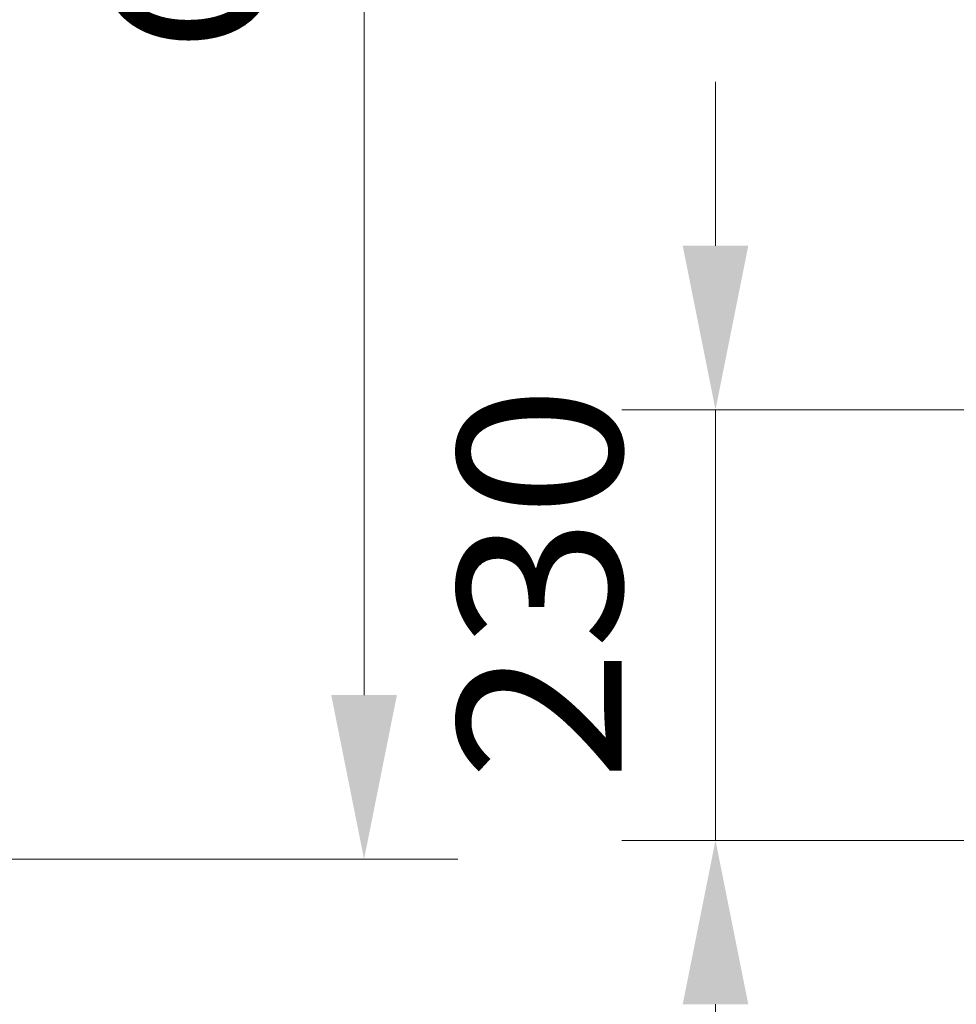
# Model space of a CAD drawing. Units: millimetres. Extents: x 0 to 210, y 0 to 297.
# Drawn here: x 72 to 82, y 89 to 100 of the extents above; entities that cross this region are included whole.
import ezdxf
from ezdxf.enums import TextEntityAlignment as Align

# ---------------------------------------------------------------- set-up
doc = ezdxf.new("R2010")
doc.units = ezdxf.units.MM
doc.header["$LTSCALE"] = 5
doc.linetypes.add('AUSGEZOGEN', pattern=[0])
doc.layers.add('Layer0', color=7, linetype='Continuous')
doc.layers.add('Layer4', color=7, linetype='Continuous')
doc.styles.add('Arial', font='arial.ttf')
doc.dimstyles.new('ISO-25', dxfattribs={"dimtxt": 2.5, "dimasz": 2.5, "dimexe": 1.25, "dimexo": 0.625, "dimtad": 1, "dimtxsty": 'Standard', "dimcen": 2.5, "dimadec": 0, "dimazin": 0, "dimtfac": 1, "dimtmove": 0, "dimatfit": 3, "dimfxl": 1, "dimarcsym": 0})

# ---------------------------------------------------------------- blocks, each defined once
blk = doc.blocks.new('*D21')
at = {"layer": 'Layer0', "linetype": 'AUSGEZOGEN', "lineweight": 18}
for points in [[(75.249, 109.552), (74.899, 107.802), (75.599, 107.802)], [(75.249, 90.866), (75.599, 92.616), (74.899, 92.616)]]:
    blk.add_hatch(color=6, dxfattribs=at).paths.add_polyline_path(points, flags=0)
at = {"layer": 'Layer0', "color": 6, "linetype": 'AUSGEZOGEN', "lineweight": 18}
for p, q in [((81.27, 109.552), (74.249, 109.552)), ((75.249, 107.802), (75.249, 92.616)), ((69.961, 90.866), (76.249, 90.866))]:
    blk.add_line(p, q, dxfattribs=at)
at = {"layer": 'Layer0', "color": 6, "linetype": 'AUSGEZOGEN', "lineweight": 18, "style": 'Arial', "width": 0.839002}
blk.add_text('C', height=1.75, rotation=90, dxfattribs=at).set_placement((74.249, 99.469), (74.249, 100.949), align=Align.FIT)
blk = doc.blocks.new('*D38')
at = {"layer": 'Layer0', "linetype": 'AUSGEZOGEN', "lineweight": 18}
for points in [[(79, 95.663), (79.35, 97.413), (78.65, 97.413)], [(79, 91.066), (78.65, 89.316), (79.35, 89.316)]]:
    blk.add_hatch(color=6, dxfattribs=at).paths.add_polyline_path(points, flags=0)
at = {"layer": 'Layer0', "color": 6, "linetype": 'AUSGEZOGEN', "lineweight": 18}
for p, q in [((79, 97.413), (79, 99.163)), ((84.745, 95.663), (78, 95.663)), ((79, 95.663), (79, 91.066)), ((83.021, 91.066), (78, 91.066)), ((79, 89.316), (79, 87.566))]:
    blk.add_line(p, q, dxfattribs=at)
at = {"layer": 'Layer0', "color": 6, "linetype": 'AUSGEZOGEN', "lineweight": 18, "style": 'Arial', "width": 1.035837}
blk.add_text('230', height=1.75, rotation=90, dxfattribs=at).set_placement((78, 91.7), (78, 95.92), align=Align.FIT)
blk = doc.blocks.new('*D39')
at = {"layer": 'Layer0', "linetype": 'AUSGEZOGEN', "lineweight": 18}
for points in [[(81.821, 103.544), (80.071, 103.894), (80.071, 103.194)], [(83.821, 103.544), (85.571, 103.194), (85.571, 103.894)]]:
    blk.add_hatch(color=6, dxfattribs=at).paths.add_polyline_path(points, flags=0)
at = {"layer": 'Layer0', "color": 6, "linetype": 'AUSGEZOGEN', "lineweight": 18}
for p, q in [((81.821, 99.376), (81.821, 104.544)), ((83.821, 103.674), (83.821, 102.544)), ((80.071, 103.544), (76.697, 103.544)), ((80.071, 103.544), (78.321, 103.544)), ((81.821, 103.544), (83.821, 103.544)), ((85.571, 103.544), (87.321, 103.544))]:
    blk.add_line(p, q, dxfattribs=at)
at = {"layer": 'Layer0', "color": 6, "linetype": 'AUSGEZOGEN', "lineweight": 18, "style": 'Arial', "width": 1.035837}
blk.add_text('100', height=1.75, dxfattribs=at).set_placement((76.897, 104.633), (81.117, 104.633), align=Align.FIT)
blk = doc.blocks.new('*D76')
at = {"layer": 'Layer4', "linetype": 'AUSGEZOGEN', "lineweight": 18}
for points in [[(79, 91.066), (78.65, 89.316), (79.35, 89.316)], [(79, 62.666), (79.35, 64.416), (78.65, 64.416)]]:
    blk.add_hatch(color=6, dxfattribs=at).paths.add_polyline_path(points, flags=0)
at = {"layer": 'Layer4', "color": 6, "linetype": 'AUSGEZOGEN', "lineweight": 18}
for p, q in [((85.521, 91.066), (78, 91.066)), ((79, 64.416), (79, 89.316))]:
    blk.add_line(p, q, dxfattribs=at)
at = {"layer": 'Layer4', "color": 6, "linetype": 'AUSGEZOGEN', "lineweight": 18, "style": 'Arial', "width": 1.060383}
blk.add_text('1420', height=1.75, rotation=90, dxfattribs=at).set_placement((78, 72.7), (78, 78.46), align=Align.FIT)
blk = doc.blocks.new('Plh149_nNn00')
at = {"layer": 'Layer0', "color": 6, "linetype": 'AUSGEZOGEN', "lineweight": 18}
dim = blk.add_linear_dim(base=(75.24903, 90.86574), p1=(81.27043, 109.55225), p2=(69.96065, 90.86574), angle=270, text='C', dimstyle='ISO-25', override={"dimtxt": 1.75, "dimasz": 1.75, "dimexe": 1.25, "dimgap": 0.25, "dimtad": 1, "dimjust": 0, "dimdec": 0, "dimlfac": 50, "dimzin": 8, "dimsah": 1, "dimclrd": 6, "dimclre": 6, "dimclrt": 6, "dimadec": 0}, dxfattribs=at)
dim.commit()
dim.dimension.update_dxf_attribs({"geometry": '*D21', "text_midpoint": (73.37403, 100.209), "dimtype": 160, "text_rotation": 90})
dim = blk.add_linear_dim(base=(83.82073, 103.54352), p1=(81.82083, 99.37574), p2=(83.82073, 103.67424), dimstyle='ISO-25', override={"dimtxt": 1.75, "dimasz": 1.75, "dimexe": 1.25, "dimgap": 0.25, "dimtad": 1, "dimjust": 0, "dimdec": 0, "dimlfac": 50, "dimzin": 8, "dimpost": '<>', "dimsah": 1, "dimclrd": 6, "dimclre": 6, "dimclrt": 6, "dimadec": 0}, dxfattribs=at)
dim.commit()
dim.dimension.update_dxf_attribs({"geometry": '*D39', "text_midpoint": (79.00659, 105.50791), "dimtype": 160})
dim = blk.add_linear_dim(base=(79, 91.06574), p1=(84.74523, 95.66334), p2=(83.02073, 91.06574), angle=270, dimstyle='ISO-25', override={"dimtxt": 1.75, "dimasz": 1.75, "dimexe": 1.25, "dimgap": 0.25, "dimtad": 1, "dimjust": 0, "dimdec": 0, "dimlfac": 50, "dimzin": 8, "dimpost": '<>', "dimsah": 1, "dimclrd": 6, "dimclre": 6, "dimclrt": 6, "dimadec": 0}, dxfattribs=at)
dim.commit()
dim.dimension.update_dxf_attribs({"geometry": '*D38', "text_midpoint": (77.125, 93.81), "dimtype": 160, "text_rotation": 90})
at = {"layer": 'Layer4', "color": 6, "linetype": 'AUSGEZOGEN', "lineweight": 18}
dim = blk.add_linear_dim(base=(79, 91.06574), p1=(79, 62.66574), p2=(85.52068, 91.06574), angle=90, dimstyle='ISO-25', override={"dimtxt": 1.75, "dimasz": 1.75, "dimexe": 1.25, "dimgap": 0.25, "dimtad": 1, "dimjust": 0, "dimdec": 2, "dimlfac": 50, "dimzin": 8, "dimpost": '<>', "dimsah": 1, "dimclrd": 6, "dimclre": 6, "dimclrt": 6, "dimadec": 2}, dxfattribs=at)
dim.commit()
dim.dimension.update_dxf_attribs({"geometry": '*D76', "text_midpoint": (77.125, 75.58), "dimtype": 160, "text_rotation": 90})

msp = doc.modelspace()

# ---------------------------------------------------------------- block references
msp.add_blockref('Plh149_nNn00', (0, 0))

doc.saveas('drawing.dxf')
